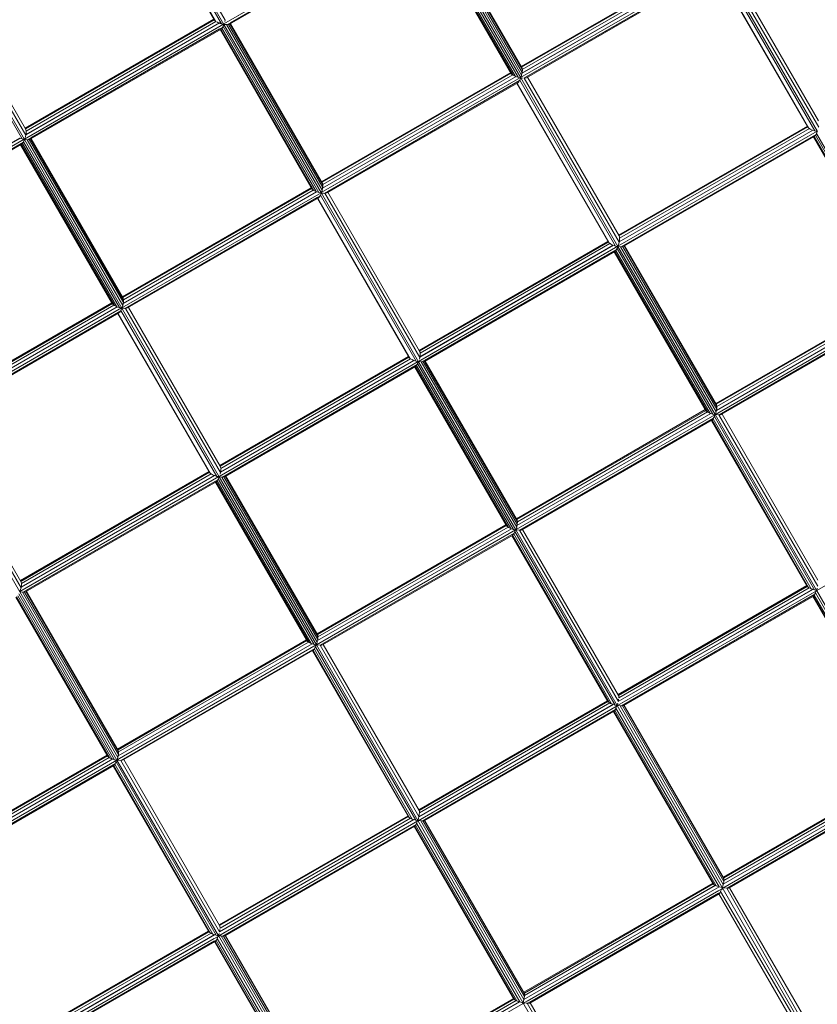
# Model space of a CAD drawing. Units: millimetres. Extents: x -25931 to -3620, y -5352 to 27181.
# Drawn here: x -8779 to -7700, y 4995 to 6327 of the extents above; entities that cross this region are included whole.
import ezdxf

# ---------------------------------------------------------------- set-up
doc = ezdxf.new("R2010")
doc.units = ezdxf.units.MM
doc.header["$MEASUREMENT"] = 0
doc.layers.add('Чертеж и Рисунок_Ном._пера__7', color=7, linetype='Continuous', lineweight=15)

msp = doc.modelspace()

# ---------------------------------------------------------------- linework, layer by layer
at = {"layer": 'Чертеж и Рисунок_Ном._пера__7', "color": 7, "linetype": 'Continuous', "lineweight": 15}
for points in [[(-8506.2, 6321.6), (-8643.3, 6559.1)], [(-8502.8, 6320.9), (-8642, 6562)], [(-8501.2, 6326.7), (-8637.4, 6561.7)], [(-8515.5, 6326.4), (-8647.4, 6554.8)], [(-8514.5, 6325.4), (-8647, 6555)], [(-8503, 6321.5), (-8233.4, 6477.1)], [(-8232.9, 6476.7), (-8101.1, 6248.4)], [(-8229.4, 6476.3), (-8100, 6252.1)], [(-8226.6, 6476.5), (-8099.2, 6255.9)], [(-8224.9, 6477.2), (-8099, 6259.3)], [(-8224.1, 6477.7), (-8099.4, 6261.8)], [(-8498.7, 6320.4), (-8234.5, 6472.9)], [(-8496.6, 6325.1), (-8239.7, 6473.5)], [(-8495.2, 6321.1), (-8237, 6470.3)], [(-8494.5, 6322.9), (-8238.8, 6470.5)], [(-8114.4, 6254.9), (-8238.3, 6469.5)], [(-8113.5, 6253.4), (-8238.2, 6469.5)], [(-8111.3, 6251.9), (-8237.3, 6470.1)], [(-8108.3, 6250.4), (-8235.8, 6471.3)], [(-8104.6, 6249.2), (-8234.2, 6473.7)], [(-7844.9, 6411.4), (-8100.6, 6263.8)], [(-7844.4, 6410.5), (-8100, 6262.9)], [(-7844.4, 6410.5), (-8100, 6262.9)], [(-8776.1, 6165.8), (-8913.2, 6403.3)], [(-8772.7, 6165.1), (-8911.9, 6406.2)], [(-8771, 6170.9), (-8907.2, 6405.9)], [(-8771.4, 6179.5), (-8902.9, 6407.3)], [(-7831.8, 6404.6), (-8101.3, 6249)], [(-7837.7, 6406), (-8099.6, 6254.8)], [(-7837.8, 6406), (-8099.4, 6254.9)], [(-7842.2, 6408.2), (-8099.2, 6259.9)], [(-7842.2, 6408.2), (-8099.1, 6259.9)], [(-7832.9, 6400.5), (-8097.2, 6247.9)], [(-7838.1, 6401), (-8095, 6252.6)], [(-7835.4, 6397.7), (-8093.5, 6248.7)], [(-7837.2, 6398), (-8092.8, 6250.4)], [(-7712.3, 6181.4), (-7836.7, 6397)], [(-7711.3, 6180.3), (-7836.3, 6397.2)], [(-7703.1, 6176.6), (-7832.6, 6401.3)], [(-7699.7, 6176), (-7831.3, 6404.2)], [(-7698, 6181.7), (-7826.7, 6403.9)], [(-7698.4, 6190.3), (-7822.3, 6405.3)], [(-8772.9, 6165.7), (-8503.3, 6321.3)], [(-8772, 6180.5), (-8516.5, 6328.1)], [(-8771.5, 6179.6), (-8515.9, 6327.1)], [(-8771.5, 6179.6), (-8515.9, 6327.1)], [(-8771, 6171.5), (-8508.9, 6322.8)], [(-8770.9, 6171.6), (-8509.3, 6322.6)], [(-8770.6, 6176.5), (-8513.7, 6324.9)], [(-8770.6, 6176.5), (-8513.6, 6324.9)], [(-8768.6, 6164.6), (-8504.4, 6317.1)], [(-8766.5, 6169.3), (-8509.6, 6317.7)], [(-8514.5, 6325.4), (-8515.5, 6326.4)], [(-8514, 6325.1), (-8514.5, 6325.4)], [(-8511, 6323.3), (-8512.6, 6324.2)], [(-8510, 6323), (-8511, 6323.3)], [(-8508.9, 6322.8), (-8509.3, 6322.9)], [(-8508.9, 6322.8), (-8508, 6322.2)], [(-8506.2, 6321.6), (-8508, 6322.2)], [(-8506.2, 6321.6), (-8504.3, 6321.2)], [(-8504.9, 6316.7), (-8505.7, 6315.5)], [(-8504.9, 6316.7), (-8504.4, 6317.1)], [(-8504.1, 6317.9), (-8504.4, 6317.4)], [(-8504.4, 6317.4), (-8504.4, 6317.1)], [(-8503.3, 6321.3), (-8504.3, 6321.2)], [(-8504.1, 6317.9), (-8502.8, 6320.9)], [(-8374.5, 6093.4), (-8504.1, 6317.9)], [(-8503.3, 6321.3), (-8503.4, 6321)], [(-8503.4, 6321), (-8502.8, 6320.9)], [(-8502.7, 6321.3), (-8503, 6321.5)], [(-8502.7, 6321.3), (-8502.8, 6320.9)], [(-8502.8, 6320.9), (-8371, 6092.6)], [(-8502.8, 6320.9), (-8499.3, 6320.5)], [(-8501.2, 6326.7), (-8501.8, 6324.6)], [(-8501.1, 6327.2), (-8501.2, 6326.7)], [(-8499.3, 6320.5), (-8498.9, 6320.6)], [(-8499.3, 6320.5), (-8369.8, 6096.3)], [(-8498.1, 6320.6), (-8496.5, 6320.7)], [(-8496.5, 6320.7), (-8495.6, 6321.1)], [(-8496.5, 6320.7), (-8369.1, 6100.1)], [(-8494.7, 6321.4), (-8368.9, 6103.5)], [(-8493.9, 6321.9), (-8369.3, 6106)], [(-8765.1, 6165.3), (-8506.8, 6314.5)], [(-8764.3, 6167.1), (-8508.7, 6314.7)], [(-8383.3, 6097.6), (-8508.1, 6313.7)], [(-8384.2, 6099.1), (-8508.1, 6313.7)], [(-8381.2, 6096.1), (-8507.2, 6314.2)], [(-8506.6, 6314.7), (-8506.8, 6314.5)], [(-8505.7, 6315.5), (-8506.6, 6314.7)], [(-8378.1, 6094.6), (-8505.7, 6315.5)], [(-8114.8, 6255.6), (-8370.4, 6108)], [(-8114.2, 6254.7), (-8369.9, 6107.1)], [(-8114.2, 6254.7), (-8369.9, 6107.1)], [(-8107.5, 6250.2), (-8369.4, 6099)], [(-8107.6, 6250.2), (-8369.3, 6099.1)], [(-8112.1, 6252.4), (-8369, 6104.1)], [(-8112, 6252.4), (-8369, 6104)], [(-8114, 6254.3), (-8113.5, 6253.4)], [(-8113.5, 6253.4), (-8112.4, 6252.7)], [(-8111.8, 6252.2), (-8111.3, 6251.9)], [(-8111.3, 6251.9), (-8108.3, 6250.4)], [(-8108.3, 6250.4), (-8107.9, 6250.2)], [(-8107, 6250), (-8104.6, 6249.2)], [(-8101.3, 6249), (-8100.6, 6250)], [(-8100.6, 6250), (-8100, 6252.1)], [(-8100, 6252.1), (-8099.6, 6254.2)], [(-8099.4, 6255.3), (-8099.6, 6254.8)], [(-8099.6, 6254.2), (-8099.6, 6254.8)], [(-8099.2, 6260.3), (-8099.4, 6261.8)], [(-8099.4, 6255.3), (-8099.2, 6255.9)], [(-8099.2, 6255.9), (-8099, 6259.3)], [(-8099, 6259.3), (-8099.1, 6259.6)], [(-7968.2, 6034.5), (-8092.2, 6249.5)], [(-8101.6, 6248.8), (-8371.2, 6093.2)], [(-8102.8, 6244.7), (-8367, 6092.1)], [(-8107.9, 6245.2), (-8364.9, 6096.8)], [(-8105.3, 6241.9), (-8363.3, 6092.9)], [(-8107.1, 6242.2), (-8362.7, 6094.6)], [(-7982.2, 6025.6), (-8106.6, 6241.2)], [(-7981.2, 6024.5), (-8106.2, 6241.4)], [(-8103.9, 6243.2), (-8105.3, 6241.9)], [(-8104.6, 6249.2), (-8102.7, 6248.7)], [(-8103.2, 6244.3), (-8103.9, 6243.2)], [(-8103.2, 6244.3), (-8103, 6244.5)], [(-8102.5, 6245.4), (-8102.8, 6244.9)], [(-8102.8, 6244.9), (-8102.8, 6244.7)], [(-8102.5, 6245.4), (-8101.1, 6248.4)], [(-7972.9, 6020.8), (-8102.5, 6245.4)], [(-8101.6, 6248.8), (-8101.8, 6248.5)], [(-8101.8, 6248.5), (-8101.1, 6248.4)], [(-8101.1, 6248.4), (-8101, 6249)], [(-7969.6, 6020.2), (-8101.1, 6248.4)], [(-8101.1, 6248.4), (-8098.3, 6248.2)], [(-8097.2, 6247.9), (-8096.7, 6248.1)], [(-8096.5, 6248.1), (-8093.5, 6248.7)], [(-7967.9, 6025.9), (-8096.5, 6248.1)], [(-7968.8, 6035.5), (-7713.3, 6183)], [(-8771, 6170.9), (-8771.6, 6168.8)], [(-8771.4, 6179.5), (-8770.8, 6178.2)], [(-8771, 6171.3), (-8771, 6170.9)], [(-8770.6, 6173.7), (-8770.9, 6171.9)], [(-8770.8, 6178.2), (-8770.6, 6176.7)], [(-8770.6, 6176.2), (-8770.6, 6173.7)], [(-7969.7, 6020.6), (-7700.1, 6176.3)], [(-7968.3, 6034.6), (-7712.8, 6182.1)], [(-7968.3, 6034.6), (-7712.8, 6182.1)], [(-7967.8, 6026.5), (-7705.8, 6177.8)], [(-7967.8, 6026.6), (-7706, 6177.7)], [(-7967.5, 6031.5), (-7710.4, 6179.9)], [(-7967.4, 6031.5), (-7710.5, 6179.9)], [(-7965.1, 6019.8), (-7701.5, 6172)], [(-7963.5, 6024.2), (-7706.3, 6172.7)], [(-7961.7, 6020.5), (-7703.9, 6169.3)], [(-7961.2, 6022.1), (-7705.5, 6169.7)], [(-7711.3, 6180.3), (-7712.3, 6181.4)], [(-7710.8, 6180.1), (-7711.3, 6180.3)], [(-7710.4, 6179.9), (-7709.4, 6179.2)], [(-7707.8, 6178.3), (-7709.4, 6179.2)], [(-7706.8, 6177.9), (-7707.8, 6178.3)], [(-7703.1, 6176.6), (-7704.8, 6177.2)], [(-7702.5, 6170.7), (-7703.9, 6169.3)], [(-7578.2, 5951.7), (-7703.9, 6169.3)], [(-7703.1, 6176.6), (-7701.1, 6176.2)], [(-7702, 6171.5), (-7702.5, 6170.7)], [(-7575, 5950.3), (-7702.5, 6170.7)], [(-7702, 6171.5), (-7701.5, 6172)], [(-7701, 6173.3), (-7701.5, 6172.4)], [(-7701.5, 6172.4), (-7701.5, 6172)], [(-7700.1, 6176.3), (-7701.1, 6176.2)], [(-7701, 6173.3), (-7699.9, 6176)], [(-7571.3, 5949), (-7701, 6173.3)], [(-7700.2, 6176), (-7699.9, 6175.9)], [(-9042.7, 6009.8), (-8773.1, 6165.5)], [(-9040.9, 6015.7), (-8778.8, 6167)], [(-9040.8, 6015.8), (-8779.1, 6166.8)], [(-9038.4, 6008.8), (-8774.3, 6161.3)], [(-9035, 6009.5), (-8776.7, 6158.6)], [(-9034.2, 6011.3), (-8778.5, 6158.9)], [(-8778.8, 6167), (-8777.8, 6166.4)], [(-8654.1, 5943.3), (-8778, 6157.9)], [(-8653.2, 5941.8), (-8777.9, 6157.9)], [(-8776.1, 6165.8), (-8777.8, 6166.4)], [(-8651.1, 5940.3), (-8777, 6158.4)], [(-8775.5, 6159.7), (-8776.5, 6158.9)], [(-8776.1, 6165.8), (-8774.2, 6165.4)], [(-8774.8, 6160.9), (-8775.5, 6159.7)], [(-8648, 5938.8), (-8775.5, 6159.7)], [(-8774.8, 6160.9), (-8774.3, 6161.3)], [(-8774, 6162.1), (-8774.3, 6161.6)], [(-8774.3, 6161.6), (-8774.3, 6161.3)], [(-8773.1, 6165.5), (-8774.2, 6165.4)], [(-8774, 6162.1), (-8772.7, 6165.1)], [(-8644.3, 5937.5), (-8774, 6162.1)], [(-8773.1, 6165.5), (-8773.3, 6165.2)], [(-8773.3, 6165.2), (-8772.7, 6165.1)], [(-8772.5, 6165.5), (-8772.9, 6165.7)], [(-8772.5, 6165.5), (-8772.7, 6165.1)], [(-8772.7, 6165.1), (-8640.9, 5936.8)], [(-8772.7, 6165.1), (-8769.1, 6164.7)], [(-8771.6, 6168.8), (-8772.4, 6166.8)], [(-8769.1, 6164.7), (-8639.7, 5940.5)], [(-8769.1, 6164.7), (-8768.7, 6164.7)], [(-8768.6, 6164.6), (-8768, 6164.8)], [(-8768, 6164.8), (-8766.4, 6164.9)], [(-8766.4, 6164.9), (-8765.4, 6165.3)], [(-8766.4, 6164.9), (-8639, 5944.3)], [(-8764.6, 6165.6), (-8638.8, 5947.6)], [(-8763.8, 6166.1), (-8639.1, 5950.2)], [(-7581.2, 5954.6), (-7705, 6168.7)], [(-7580.3, 5953.2), (-7704.9, 6168.7)], [(-8369, 6104.5), (-8369.3, 6106)], [(-8369.1, 6100.1), (-8368.9, 6103.5)], [(-8368.9, 6103.5), (-8369, 6103.8)], [(-8371.5, 6093), (-8641, 5937.4)], [(-8384.6, 6099.8), (-8640.3, 5952.2)], [(-8384.1, 6098.9), (-8639.7, 5951.3)], [(-8384.1, 6098.9), (-8639.7, 5951.3)], [(-8377.4, 6094.4), (-8639.3, 5943.2)], [(-8377.5, 6094.4), (-8639.2, 5943.3)], [(-8381.9, 6096.6), (-8638.9, 5948.3)], [(-8381.9, 6096.6), (-8638.9, 5948.2)], [(-8377.8, 6089.4), (-8634.7, 5941)], [(-8383.9, 6098.5), (-8383.3, 6097.6)], [(-8383.3, 6097.6), (-8382.3, 6096.9)], [(-8381.9, 6096.6), (-8382.3, 6096.9)], [(-8381.6, 6096.4), (-8381.2, 6096.1)], [(-8381.2, 6096.1), (-8378.1, 6094.6)], [(-8378.1, 6094.6), (-8377.7, 6094.4)], [(-8376.9, 6094.2), (-8374.5, 6093.4)], [(-8374.5, 6093.4), (-8372.5, 6092.9)], [(-8372.3, 6089.6), (-8372.7, 6089.1)], [(-8372.3, 6089.6), (-8371, 6092.6)], [(-8242.8, 5865), (-8372.3, 6089.6)], [(-8371.6, 6092.7), (-8371, 6092.6)], [(-8371.2, 6093.2), (-8370.8, 6093.2)], [(-8371, 6092.6), (-8370.8, 6093.2)], [(-8239.4, 5864.4), (-8371, 6092.6)], [(-8371, 6092.6), (-8368.2, 6092.4)], [(-8370.5, 6094.2), (-8369.8, 6096.3)], [(-8369.8, 6096.3), (-8369.4, 6098.4)], [(-8369.2, 6099.5), (-8369.4, 6099)], [(-8369.4, 6098.4), (-8369.4, 6099)], [(-8369.2, 6099.4), (-8369.1, 6100.1)], [(-8367, 6092.1), (-8368.2, 6092.4)], [(-8367, 6092.1), (-8368.2, 6092.4)], [(-8366.4, 6092.3), (-8363.3, 6092.9)], [(-8237.7, 5870.1), (-8366.4, 6092.3)], [(-8238.1, 5878.7), (-8362.1, 6093.7)], [(-8372.6, 6088.8), (-8636.9, 5936.3)], [(-8375.1, 6086.1), (-8633.2, 5937.1)], [(-8376.9, 6086.4), (-8632.5, 5938.8)], [(-8252.1, 5869.8), (-8376.4, 6085.4)], [(-8251, 5868.7), (-8376, 6085.6)], [(-8373.7, 6087.4), (-8375.1, 6086.1)], [(-8373.1, 6088.5), (-8373.7, 6087.4)], [(-8373.1, 6088.5), (-8372.6, 6088.8)], [(-8373.1, 6088.5), (-8372.6, 6088.8)], [(-8372.7, 6089.1), (-8372.6, 6088.8)], [(-8372.7, 6089.1), (-8372.6, 6088.8)], [(-8238.7, 5879.7), (-7983.2, 6027.2)], [(-8238.1, 5878.8), (-7982.6, 6026.3)], [(-8238.1, 5878.8), (-7982.6, 6026.3)], [(-8237.3, 5875.7), (-7980.4, 6024.1)], [(-8237.3, 5875.7), (-7980.3, 6024.1)], [(-7981.2, 6024.5), (-7982.2, 6025.6)], [(-7980.7, 6024.3), (-7981.2, 6024.5)], [(-7980.3, 6024.1), (-7979.3, 6023.4)], [(-7977.7, 6022.5), (-7979.3, 6023.4)], [(-7968.4, 6023.8), (-7969.7, 6020.6)], [(-7967.9, 6025.9), (-7968.4, 6023.8)], [(-7968.2, 6034.5), (-7967.7, 6033.2)], [(-7967.8, 6026.3), (-7967.9, 6025.9)], [(-7967.7, 6026.9), (-7967.8, 6026.5)], [(-7967.7, 6033.2), (-7967.5, 6031.7)], [(-7967.5, 6028.7), (-7967.7, 6026.9)], [(-7967.4, 6031.2), (-7967.5, 6028.7)], [(-8239.5, 5864.8), (-7970, 6020.5)], [(-8237.7, 5870.7), (-7975.7, 6022)], [(-8237.6, 5870.8), (-7975.9, 6021.9)], [(-8235, 5864), (-7971.4, 6016.2)], [(-8233.3, 5868.4), (-7976.1, 6016.9)], [(-8231.6, 5864.6), (-7973.8, 6013.5)], [(-8231, 5866.2), (-7975.3, 6013.9)], [(-7976.7, 6022.1), (-7977.7, 6022.5)], [(-7850.2, 5797.4), (-7974.8, 6012.9)], [(-7851.1, 5798.8), (-7974.8, 6012.9)], [(-7972.9, 6020.8), (-7974.6, 6021.4)], [(-7972.3, 6014.9), (-7973.8, 6013.5)], [(-7848, 5795.9), (-7973.8, 6013.5)], [(-7972.9, 6020.8), (-7971, 6020.4)], [(-7971.9, 6015.7), (-7972.3, 6014.9)], [(-7844.9, 5794.4), (-7972.3, 6014.9)], [(-7971.9, 6015.7), (-7971.4, 6016.2)], [(-7970.8, 6017.5), (-7971.4, 6016.6)], [(-7970, 6020.5), (-7971, 6020.4)], [(-7970.8, 6017.5), (-7969.7, 6020.2)], [(-7841.2, 5793.2), (-7970.8, 6017.5)], [(-7970, 6020.5), (-7970.1, 6020.2)], [(-7970.1, 6020.2), (-7969.7, 6020.1)], [(-7969.6, 6020.3), (-7966.1, 6019.9)], [(-7969.6, 6020.2), (-7838, 5792.7)], [(-7966.1, 6019.9), (-7836.8, 5796.3)], [(-7966.1, 6019.9), (-7965.4, 6019.9)], [(-7965.1, 6019.8), (-7965.4, 6019.9)], [(-7964.5, 6020), (-7963.2, 6020)], [(-7963.2, 6020), (-7962, 6020.4)], [(-7963.2, 6020), (-7836, 5800.1)], [(-7961.4, 6020.6), (-7835.8, 5803.4)], [(-7960.6, 6021.1), (-7836.2, 5805.9)], [(-8654.5, 5944), (-8910.2, 5796.4)], [(-8653.9, 5943.1), (-8909.6, 5795.5)], [(-8653.9, 5943.1), (-8909.6, 5795.5)], [(-8653.9, 5943.1), (-8653.7, 5942.7)], [(-8653.7, 5942.7), (-8653.2, 5941.8)], [(-8639.1, 5943.6), (-8639.3, 5943.2)], [(-8639.3, 5942.6), (-8639.3, 5943.2)], [(-8638.9, 5948.7), (-8639.1, 5950.2)], [(-8639.1, 5943.7), (-8639, 5944.3)], [(-8639, 5944.3), (-8638.8, 5947.6)], [(-8638.8, 5947.6), (-8638.8, 5948)], [(-7568.5, 5948.4), (-7837.8, 5792.9)], [(-7581.6, 5955.3), (-7837.2, 5807.7)], [(-7581, 5954.3), (-7836.6, 5806.7)], [(-7574.1, 5950), (-7836.4, 5798.5)], [(-7578.7, 5952.1), (-7835.9, 5803.6)], [(-7578.7, 5952.1), (-7835.9, 5803.6)], [(-7570.4, 5943.8), (-7832.8, 5792.3)], [(-8641.3, 5937.2), (-8910.9, 5781.6)], [(-8647.2, 5938.6), (-8909.1, 5787.4)], [(-8647.4, 5938.5), (-8909, 5787.5)], [(-8651.8, 5940.8), (-8908.7, 5792.5)], [(-8651.7, 5940.8), (-8908.7, 5792.4)], [(-8642.5, 5933), (-8906.8, 5780.5)], [(-8647.7, 5933.6), (-8904.6, 5785.2)], [(-8645, 5930.3), (-8903.1, 5781.3)], [(-8646.8, 5930.6), (-8902.4, 5783)], [(-8653.2, 5941.8), (-8652.1, 5941.1)], [(-8651.5, 5940.6), (-8651.1, 5940.3)], [(-8651.1, 5940.3), (-8648, 5938.8)], [(-8648, 5938.8), (-8647.6, 5938.6)], [(-8647.2, 5938.6), (-8646.7, 5938.4)], [(-8646.7, 5938.3), (-8644.3, 5937.5)], [(-8521.9, 5713.9), (-8646.3, 5929.6)], [(-8520.9, 5712.9), (-8645.9, 5929.8)], [(-8643.6, 5931.6), (-8645, 5930.3)], [(-8644.3, 5937.5), (-8642.4, 5937.1)], [(-8642.9, 5932.7), (-8643.6, 5931.6)], [(-8642.9, 5932.7), (-8642.5, 5933)], [(-8642.2, 5933.8), (-8642.5, 5933.3)], [(-8642.5, 5933.3), (-8642.5, 5933)], [(-8642.2, 5933.8), (-8640.9, 5936.8)], [(-8512.7, 5709.2), (-8642.2, 5933.8)], [(-8641.3, 5937.2), (-8641.5, 5936.9)], [(-8641.5, 5936.9), (-8640.9, 5936.8)], [(-8641, 5937.4), (-8640.5, 5938.2)], [(-8641, 5937.4), (-8640.7, 5937.4)], [(-8640.9, 5936.8), (-8640.7, 5937.4)], [(-8509.3, 5708.6), (-8640.9, 5936.8)], [(-8640.9, 5936.8), (-8638.1, 5936.6)], [(-8640.3, 5938.4), (-8639.7, 5940.5)], [(-8639.7, 5940.5), (-8639.3, 5942.6)], [(-8636.9, 5936.3), (-8638.1, 5936.6)], [(-8636.2, 5936.5), (-8633.2, 5937.1)], [(-8507.6, 5714.3), (-8636.2, 5936.5)], [(-8508, 5722.9), (-8631.9, 5937.9)], [(-7572.4, 5941.4), (-7829.8, 5792.8)], [(-8238.1, 5878.7), (-8237.5, 5877.4)], [(-8237.5, 5877.4), (-8237.3, 5875.9)], [(-8509.4, 5709), (-8239.8, 5864.7)], [(-8508.6, 5723.9), (-8253, 5871.4)], [(-8508, 5723), (-8252.5, 5870.5)], [(-8508, 5723), (-8252.5, 5870.5)], [(-8507.5, 5714.9), (-8245.5, 5866.2)], [(-8507.5, 5714.9), (-8245.8, 5866.1)], [(-8507.2, 5719.9), (-8250.2, 5868.3)], [(-8507.2, 5719.9), (-8250.2, 5868.3)], [(-8251, 5868.7), (-8252.1, 5869.8)], [(-8250.6, 5868.4), (-8251, 5868.7)], [(-8247.5, 5866.7), (-8249.1, 5867.6)], [(-8246.5, 5866.3), (-8247.5, 5866.7)], [(-8245.5, 5866.2), (-8246.5, 5866.3)], [(-8245.5, 5866.2), (-8246.5, 5866.3)], [(-8245.5, 5866.2), (-8244.5, 5865.6)], [(-8245.5, 5866.2), (-8244.5, 5865.6)], [(-8242.8, 5865), (-8244.5, 5865.6)], [(-8242.8, 5865), (-8240.9, 5864.6)], [(-8239.8, 5864.7), (-8240.9, 5864.6)], [(-8239.8, 5864.7), (-8240.9, 5864.6)], [(-8240.7, 5861.7), (-8239.6, 5864.3)], [(-8239.8, 5864.7), (-8240, 5864.4)], [(-8239.8, 5864.7), (-8240, 5864.4)], [(-8240, 5864.4), (-8239.6, 5864.3)], [(-8239.3, 5864.8), (-8239.5, 5864.8)], [(-8239.3, 5864.8), (-8239.5, 5864.8)], [(-8239.4, 5864.5), (-8235.9, 5864.1)], [(-8239.4, 5864.4), (-8107.9, 5636.9)], [(-8237.7, 5870.1), (-8238.3, 5868)], [(-8237.6, 5870.5), (-8237.7, 5870.1)], [(-8237.3, 5872.9), (-8237.6, 5871.1)], [(-8237.6, 5871.1), (-8237.6, 5870.9)], [(-8237.6, 5871.1), (-8237.6, 5870.9)], [(-8237.3, 5875.4), (-8237.3, 5872.9)], [(-8235.9, 5864.1), (-8106.6, 5640.5)], [(-8235.9, 5864.1), (-8235.3, 5864.1)], [(-8235, 5864), (-8235.3, 5864.1)], [(-8234.3, 5864.2), (-8233.1, 5864.2)], [(-8233.1, 5864.2), (-8231.9, 5864.6)], [(-8233.1, 5864.2), (-8105.9, 5644.3)], [(-8231.3, 5864.8), (-8105.7, 5647.6)], [(-8230.5, 5865.3), (-8106, 5650.1)], [(-8504.9, 5708.2), (-8241.2, 5860.4)], [(-8503.2, 5712.6), (-8246, 5861.1)], [(-8501.4, 5708.8), (-8243.6, 5857.7)], [(-8500.9, 5710.4), (-8245.2, 5858.1)], [(-8120.9, 5643), (-8244.7, 5857.1)], [(-8120, 5641.6), (-8244.6, 5857.1)], [(-8117.9, 5640.1), (-8243.7, 5857.7)], [(-8242.2, 5859.1), (-8243.6, 5857.7)], [(-8241.7, 5859.9), (-8242.2, 5859.1)], [(-8114.8, 5638.6), (-8242.2, 5859.1)], [(-8240.7, 5861.7), (-8241.2, 5860.8)], [(-8111, 5637.4), (-8240.7, 5861.7)], [(-7851.4, 5799.5), (-8107.1, 5651.9)], [(-7850.9, 5798.5), (-8106.5, 5650.9)], [(-7848.6, 5796.3), (-8105.7, 5647.8)], [(-7848.6, 5796.3), (-8105.7, 5647.8)], [(-7851.1, 5798.8), (-7850.9, 5798.6)], [(-7850.6, 5798.2), (-7850.2, 5797.4)], [(-7850.2, 5797.4), (-7848.8, 5796.5)], [(-7848.4, 5796.2), (-7848, 5795.9)], [(-7837.9, 5792.7), (-7836.8, 5796.3)], [(-7836.8, 5796.3), (-7836.4, 5798.3)], [(-7836.3, 5798.8), (-7836.4, 5798.5)], [(-7836.3, 5798.8), (-7836, 5800.1)], [(-7835.9, 5803.7), (-7836.2, 5805.9)], [(-7836, 5800.1), (-7835.8, 5803.4)], [(-7838.4, 5792.6), (-8107.6, 5637.1)], [(-7844, 5794.2), (-8106.3, 5642.7)], [(-7840.2, 5788), (-8102.6, 5636.5)], [(-7842.2, 5785.6), (-8099.6, 5637)], [(-7848, 5795.9), (-7844.9, 5794.4)], [(-7844.9, 5794.4), (-7844.1, 5794.2)], [(-7843.8, 5794.1), (-7841.2, 5793.2)], [(-7713.6, 5560.5), (-7843.2, 5785)], [(-7840.8, 5787.1), (-7842.3, 5785.5)], [(-7711.9, 5558.9), (-7842.3, 5785.5)], [(-7841.2, 5793.2), (-7838.3, 5792.6)], [(-7840.5, 5787.8), (-7840.8, 5787.1)], [(-7708.3, 5557.1), (-7840.8, 5787.1)], [(-7839.2, 5790.3), (-7840.2, 5788.3)], [(-7840.2, 5788.3), (-7840.2, 5788)], [(-7839.2, 5790.3), (-7838.3, 5792.7)], [(-7703.6, 5555.5), (-7839.2, 5790.3)], [(-7838.3, 5792.6), (-7838, 5792.7)], [(-7700.8, 5555.1), (-7838, 5792.7)], [(-7837.8, 5792.9), (-7832.9, 5792.3)], [(-7832.9, 5792.3), (-7830.9, 5792.4)], [(-7699.2, 5560.4), (-7832.9, 5792.3)], [(-7830.9, 5792.4), (-7829.6, 5792.8)], [(-7699.1, 5568.6), (-7828.8, 5793.3)], [(-8779.1, 5552.8), (-8910.7, 5781)], [(-8777.4, 5558.4), (-8906.1, 5780.6)], [(-8777.8, 5567.1), (-8901.8, 5782.1)], [(-8508, 5722.9), (-8507.4, 5721.6)], [(-8507.4, 5721.6), (-8507.2, 5720.1)], [(-8507.2, 5717.1), (-8507.4, 5715.3)], [(-8507.1, 5719.6), (-8507.2, 5717.1)], [(-8779.3, 5553.2), (-8509.7, 5708.9)], [(-8778.4, 5568.1), (-8522.9, 5715.6)], [(-8777.9, 5567.1), (-8522.4, 5714.7)], [(-8777.9, 5567.1), (-8522.4, 5714.7)], [(-8777.4, 5559.1), (-8515.4, 5710.4)], [(-8777.3, 5559.1), (-8515.6, 5710.2)], [(-8777, 5564.1), (-8520.1, 5712.5)], [(-8777, 5564.1), (-8520, 5712.5)], [(-8774.7, 5552.3), (-8511.1, 5704.6)], [(-8773, 5556.8), (-8515.9, 5705.3)], [(-8520.9, 5712.9), (-8521.9, 5713.9)], [(-8520.4, 5712.6), (-8520.9, 5712.9)], [(-8520, 5712.5), (-8520.4, 5712.6)], [(-8520, 5712.5), (-8519, 5711.8)], [(-8517.4, 5710.9), (-8519, 5711.8)], [(-8516.4, 5710.5), (-8517.4, 5710.9)], [(-8515.4, 5710.4), (-8516.4, 5710.5)], [(-8515.4, 5710.4), (-8514.4, 5709.8)], [(-8512.7, 5709.2), (-8514.4, 5709.8)], [(-8512.1, 5703.3), (-8513.5, 5701.9)], [(-8512.7, 5709.2), (-8510.7, 5708.8)], [(-8511.6, 5704.1), (-8512.1, 5703.3)], [(-8384.6, 5482.8), (-8512.1, 5703.3)], [(-8510.6, 5705.9), (-8511.1, 5705)], [(-8511.1, 5705), (-8511.1, 5704.6)], [(-8509.7, 5708.9), (-8510.7, 5708.8)], [(-8510.6, 5705.9), (-8509.4, 5708.5)], [(-8380.9, 5481.6), (-8510.6, 5705.9)], [(-8509.7, 5708.9), (-8509.8, 5708.6)], [(-8509.8, 5708.6), (-8509.5, 5708.5)], [(-8509.3, 5708.7), (-8505.8, 5708.3)], [(-8509.3, 5708.6), (-8377.8, 5481.1)], [(-8507.6, 5714.3), (-8508.2, 5712.2)], [(-8507.5, 5714.7), (-8507.6, 5714.3)], [(-8507.4, 5715.3), (-8507.5, 5714.9)], [(-8505.8, 5708.3), (-8376.5, 5484.7)], [(-8505.8, 5708.3), (-8505.1, 5708.3)], [(-8504.9, 5708.1), (-8504.2, 5708.4)], [(-8504.2, 5708.4), (-8502.9, 5708.4)], [(-8502.9, 5708.4), (-8501.7, 5708.8)], [(-8502.9, 5708.4), (-8375.8, 5488.5)], [(-8501.1, 5709), (-8375.6, 5491.8)], [(-8500.3, 5709.5), (-8375.9, 5494.3)], [(-7700.4, 5554.7), (-7430.9, 5710.3)], [(-8771.3, 5553), (-8513.5, 5701.9)], [(-8770.8, 5554.6), (-8515.1, 5702.3)], [(-8389.9, 5485.8), (-8514.5, 5701.3)], [(-8390.8, 5487.2), (-8514.5, 5701.3)], [(-8387.7, 5484.3), (-8513.5, 5701.9)], [(-8105.7, 5647.9), (-8106, 5650.1)], [(-8108.2, 5636.8), (-8377.6, 5481.3)], [(-8121.3, 5643.6), (-8376.9, 5496)], [(-8120.7, 5642.7), (-8376.4, 5495.1)], [(-8113.8, 5638.4), (-8376.2, 5486.9)], [(-8118.4, 5640.5), (-8375.6, 5492)], [(-8118.4, 5640.5), (-8375.6, 5492)], [(-8120.9, 5643), (-8120.8, 5642.8)], [(-8120.7, 5642.7), (-8120.5, 5642.4)], [(-8120.5, 5642.4), (-8120, 5641.6)], [(-8120, 5641.6), (-8118.7, 5640.7)], [(-8118.3, 5640.4), (-8117.9, 5640.1)], [(-8117.9, 5640.1), (-8114.8, 5638.6)], [(-8114.8, 5638.6), (-8114, 5638.4)], [(-8113.8, 5638.4), (-8113.5, 5638.2)], [(-8113.5, 5638.2), (-8111, 5637.4)], [(-8111, 5637.4), (-8108.2, 5636.8)], [(-8109, 5634.5), (-8108.2, 5636.8)], [(-8108.2, 5636.8), (-8107.9, 5636.9)], [(-7970.7, 5399.3), (-8107.9, 5636.9)], [(-8107.7, 5636.9), (-8106.6, 5640.5)], [(-8107.2, 5637), (-8102.7, 5636.5)], [(-8106.6, 5640.5), (-8106.3, 5642.4)], [(-8106.1, 5643.1), (-8106.3, 5642.7)], [(-8106.3, 5642.4), (-8106.3, 5642.7)], [(-8106.1, 5643.1), (-8105.9, 5644.3)], [(-8105.9, 5644.3), (-8105.7, 5647.6)], [(-8102.7, 5636.5), (-8100.8, 5636.6)], [(-7969.1, 5404.6), (-8102.7, 5636.5)], [(-8100.8, 5636.6), (-8099.5, 5637)], [(-7968.9, 5412.8), (-8098.7, 5637.5)], [(-8110.1, 5632.2), (-8372.5, 5480.7)], [(-8112.1, 5629.7), (-8369.4, 5481.2)], [(-7983.5, 5404.7), (-8113.1, 5629.2)], [(-8110.7, 5631.3), (-8112.2, 5629.7)], [(-7981.7, 5403.1), (-8112.2, 5629.7)], [(-8110.3, 5632), (-8110.7, 5631.3)], [(-7978.2, 5401.3), (-8110.7, 5631.3)], [(-8110, 5632.6), (-8110.1, 5632.2)], [(-8109, 5634.5), (-8110, 5632.6)], [(-7973.5, 5399.7), (-8109, 5634.5)], [(-8778, 5556.3), (-8779.3, 5553.2)], [(-8777.4, 5558.4), (-8778, 5556.3)], [(-8777.8, 5567.1), (-8777.2, 5565.8)], [(-8777.3, 5559.5), (-8777.4, 5559.1)], [(-8777.4, 5558.9), (-8777.4, 5558.4)], [(-8777, 5561.3), (-8777.3, 5559.5)], [(-8777.2, 5565.8), (-8777, 5564.3)], [(-8777, 5563.8), (-8777, 5561.3)], [(-7969.5, 5413.8), (-7714, 5561.3)], [(-7969.3, 5404.3), (-7705.7, 5556.5)], [(-7968.9, 5412.8), (-7713.4, 5560.3)], [(-7968.9, 5412.8), (-7713.4, 5560.3)], [(-7968.5, 5409.5), (-7710.6, 5558.4)], [(-7968.5, 5409.5), (-7710.8, 5558.3)], [(-7713.4, 5560.3), (-7713.6, 5560.5)], [(-7713, 5559.8), (-7713.3, 5560.2)], [(-7711.9, 5558.9), (-7713, 5559.8)], [(-7711.2, 5558.5), (-7711.9, 5558.9)], [(-7708.3, 5557.1), (-7709.7, 5557.8)], [(-7706.9, 5556.6), (-7708.3, 5557.1)], [(-7705.7, 5556.5), (-7706.9, 5556.6)], [(-7705.7, 5556.5), (-7705, 5556)], [(-7699.9, 5557.9), (-7700.6, 5555.3)], [(-8660.6, 5331.4), (-8784.4, 5545.5)], [(-8659.8, 5330), (-8784.3, 5545.5)], [(-8657.6, 5328.5), (-8783.4, 5546.1)], [(-8654.5, 5327), (-8781.9, 5547.5)], [(-8650.8, 5325.8), (-8780.4, 5550.1)], [(-8779.2, 5552.9), (-8775.6, 5552.5)], [(-8779.1, 5552.8), (-8647.6, 5325.3)], [(-8775.6, 5552.5), (-8646.4, 5328.9)], [(-8775.6, 5552.5), (-8775, 5552.5)], [(-8774.1, 5552.5), (-8772.8, 5552.6)], [(-8772.8, 5552.6), (-8771.6, 5553)], [(-8772.8, 5552.6), (-8645.6, 5332.7)], [(-8771, 5553.2), (-8645.4, 5336)], [(-8770.2, 5553.7), (-8645.8, 5338.5)], [(-7970.2, 5398.9), (-7700.8, 5554.5)], [(-7969.2, 5404.3), (-7706, 5556.3)], [(-7964.9, 5398.5), (-7703.1, 5549.7)], [(-7964.7, 5402.1), (-7706.3, 5551.3)], [(-7961.8, 5400.3), (-7706.2, 5547.9)], [(-7961.8, 5399), (-7705.1, 5547.2)], [(-7705.7, 5546.9), (-7571.1, 5313.7)], [(-7705.2, 5547.2), (-7569.6, 5312.4)], [(-7703.6, 5555.5), (-7705, 5556)], [(-7703.9, 5548.6), (-7704.9, 5547.4)], [(-7703.5, 5549.3), (-7703.9, 5548.6)], [(-7703.9, 5548.6), (-7566.7, 5310.9)], [(-7703.6, 5555.5), (-7700.9, 5554.9)], [(-7703, 5550.3), (-7703.1, 5549.7)], [(-7702.4, 5551.4), (-7703, 5550.3)], [(-7701.7, 5553.4), (-7702.4, 5551.4)], [(-7702.4, 5551.4), (-7562.7, 5309.5)], [(-7701.1, 5554.9), (-7701.2, 5554.7)], [(-7700.8, 5555.3), (-7700.3, 5555.2)], [(-7700.8, 5555.1), (-7558.6, 5308.6)], [(-8375.6, 5492.1), (-8375.9, 5494.3)], [(-8375.8, 5488.5), (-8375.6, 5491.8)], [(-8378.1, 5481), (-8647.5, 5325.4)], [(-8391.1, 5487.8), (-8646.8, 5340.2)], [(-8390.6, 5486.9), (-8646.2, 5339.3)], [(-8383.6, 5482.6), (-8646.1, 5331)], [(-8388.3, 5484.7), (-8645.5, 5336.2)], [(-8388.3, 5484.7), (-8645.4, 5336.2)], [(-8379.9, 5476.4), (-8642.3, 5324.9)], [(-8390.8, 5487.2), (-8390.6, 5486.9)], [(-8390.6, 5486.9), (-8390.4, 5486.5)], [(-8390.4, 5486.5), (-8389.9, 5485.8)], [(-8389.9, 5485.8), (-8388.6, 5484.9)], [(-8388.3, 5484.7), (-8388.6, 5484.9)], [(-8388.1, 5484.6), (-8387.7, 5484.3)], [(-8387.7, 5484.3), (-8384.6, 5482.8)], [(-8384.6, 5482.8), (-8383.9, 5482.6)], [(-8383.6, 5482.6), (-8383.2, 5482.4)], [(-8383.2, 5482.4), (-8380.9, 5481.6)], [(-8380.9, 5481.6), (-8378.1, 5481)], [(-8380.2, 5476.1), (-8379.9, 5476.4)], [(-8380.2, 5476.1), (-8379.9, 5476.4)], [(-8378.9, 5478.7), (-8379.8, 5477)], [(-8378.9, 5478.7), (-8378, 5481)], [(-8243.3, 5243.9), (-8378.9, 5478.7)], [(-8240.6, 5243.5), (-8377.8, 5481.1)], [(-8377.5, 5481.4), (-8376.5, 5484.7)], [(-8377.5, 5481.2), (-8376.1, 5481.1)], [(-8377.5, 5481.2), (-8376.1, 5481.1)], [(-8376.5, 5484.7), (-8376.2, 5486.4)], [(-8376.1, 5481.1), (-8372.6, 5480.7)], [(-8376, 5487.3), (-8375.8, 5488.5)], [(-8372.6, 5480.7), (-8370.6, 5480.8)], [(-8238.9, 5248.8), (-8372.6, 5480.7)], [(-8370.6, 5480.8), (-8369.4, 5481.2)], [(-8238.8, 5257), (-8368.5, 5481.7)], [(-8382, 5473.9), (-8639.3, 5325.4)], [(-8253.3, 5248.9), (-8382.9, 5473.4)], [(-8380.5, 5475.5), (-8382.1, 5473.9)], [(-8251.6, 5247.3), (-8382.1, 5473.9)], [(-8380.2, 5476.1), (-8380.5, 5475.5)], [(-8248, 5245.5), (-8380.5, 5475.5)], [(-7968.9, 5412.7), (-7968.6, 5411.6)], [(-7968.6, 5411.6), (-7968.5, 5409.7)], [(-8240.1, 5243.1), (-7970.7, 5398.7)], [(-8239.3, 5258), (-7983.9, 5405.5)], [(-8239.2, 5248.5), (-7975.5, 5400.7)], [(-8239, 5248.5), (-7975.8, 5400.5)], [(-8238.8, 5257), (-7983.3, 5404.5)], [(-8238.8, 5257), (-7983.3, 5404.5)], [(-8238.4, 5253.7), (-7980.5, 5402.6)], [(-8238.4, 5253.7), (-7980.6, 5402.5)], [(-7983.3, 5404.5), (-7983.5, 5404.7)], [(-7982.8, 5404), (-7983.2, 5404.4)], [(-7981.7, 5403.1), (-7982.8, 5404)], [(-7981, 5402.7), (-7981.7, 5403.1)], [(-7980.5, 5402.6), (-7979.6, 5402)], [(-7978.2, 5401.3), (-7979.6, 5402)], [(-7976.8, 5400.8), (-7978.2, 5401.3)], [(-7975.5, 5400.7), (-7976.8, 5400.8)], [(-7973.5, 5399.7), (-7974.8, 5400.2)], [(-7973.5, 5399.7), (-7970.8, 5399.1)], [(-7971.6, 5397.6), (-7972.3, 5395.6)], [(-7971, 5399.1), (-7971.1, 5398.9)], [(-7971.1, 5398.9), (-7970.7, 5398.7)], [(-7970.7, 5399.3), (-7828.4, 5152.8)], [(-7970.6, 5399.5), (-7970.2, 5399.4)], [(-7969.7, 5402.1), (-7970.5, 5399.4)], [(-7968.8, 5399.2), (-7970.2, 5398.9)], [(-7968.7, 5407.6), (-7969.1, 5404.6)], [(-7968.8, 5399.2), (-7966.8, 5398.8)], [(-7827.1, 5156.9), (-7966.8, 5398.8)], [(-7965.5, 5398.7), (-7966.8, 5398.8)], [(-7963.6, 5398.6), (-7964.3, 5398.7)], [(-7962, 5399), (-7963.6, 5398.6)], [(-7826.4, 5161), (-7963.6, 5398.6)], [(-7826.2, 5164.3), (-7961.7, 5399.1)], [(-7826.6, 5166.2), (-7961.2, 5399.4)], [(-8234.8, 5242.7), (-7972.9, 5393.9)], [(-8234.6, 5246.3), (-7976.2, 5395.5)], [(-8231.7, 5244.5), (-7976, 5392.1)], [(-8231.7, 5243.2), (-7974.9, 5391.4)], [(-7975.6, 5391.1), (-7840.9, 5157.9)], [(-7975, 5391.4), (-7839.5, 5156.6)], [(-7973.7, 5392.8), (-7974.8, 5391.6)], [(-7973.4, 5393.4), (-7973.7, 5392.8)], [(-7973.7, 5392.8), (-7836.5, 5155.1)], [(-7972.3, 5395.6), (-7972.9, 5394.5)], [(-7972.9, 5394.5), (-7972.9, 5393.9)], [(-7972.3, 5395.6), (-7832.6, 5153.7)], [(-8661, 5332), (-8916.6, 5184.4)], [(-8660.4, 5331.1), (-8916.1, 5183.5)], [(-8660.6, 5331.4), (-8660.5, 5331.1)], [(-8660.2, 5330.7), (-8659.8, 5330)], [(-8659.8, 5330), (-8658.5, 5329.1)], [(-8646.4, 5328.9), (-8646, 5330.5)], [(-8646, 5330.5), (-8646.1, 5331)], [(-8645.5, 5336.4), (-8645.8, 5338.5)], [(-8645.8, 5331.6), (-8645.6, 5332.7)], [(-8645.6, 5332.7), (-8645.4, 5336)], [(-8647.8, 5325.2), (-8917.5, 5169.5)], [(-8653.4, 5326.8), (-8916, 5175.2)], [(-8658.1, 5328.9), (-8915.3, 5180.4)], [(-8658.1, 5328.9), (-8915.3, 5180.4)], [(-8649.7, 5320.6), (-8912.2, 5169.1)], [(-8651.9, 5318.1), (-8909.1, 5169.6)], [(-8658.1, 5328.9), (-8658.5, 5329.1)], [(-8657.9, 5328.7), (-8657.6, 5328.5)], [(-8657.6, 5328.5), (-8654.5, 5327)], [(-8654.5, 5327), (-8653.8, 5326.8)], [(-8653, 5326.5), (-8650.8, 5325.8)], [(-8523.2, 5093.1), (-8652.8, 5317.6)], [(-8650.4, 5319.7), (-8651.9, 5318.1)], [(-8521.4, 5091.5), (-8651.9, 5318.1)], [(-8650.8, 5325.8), (-8648.1, 5325.2)], [(-8650.1, 5320.3), (-8650.4, 5319.7)], [(-8517.9, 5089.7), (-8650.4, 5319.7)], [(-8650.1, 5320.3), (-8649.7, 5320.6)], [(-8648.8, 5322.9), (-8649.6, 5321.3)], [(-8648.8, 5322.9), (-8647.9, 5325.1)], [(-8513.2, 5088.1), (-8648.8, 5322.9)], [(-8510.4, 5087.6), (-8647.6, 5325.3)], [(-8647.3, 5325.8), (-8647.4, 5325.6)], [(-8647.3, 5325.8), (-8646.4, 5328.9)], [(-8646.5, 5325.3), (-8645.1, 5325.2)], [(-8645.1, 5325.2), (-8642.5, 5324.9)], [(-8508.8, 5093), (-8642.5, 5324.9)], [(-8642.3, 5324.9), (-8640.5, 5325)], [(-8640.5, 5325), (-8639.2, 5325.4)], [(-8508.7, 5101.2), (-8638.4, 5325.9)], [(-7558.4, 5307.4), (-7827.5, 5152.1)], [(-7563, 5309.6), (-7827.1, 5157.1)], [(-7562.9, 5309.6), (-7827.1, 5157.1)], [(-7571.4, 5314.3), (-7826.9, 5166.8)], [(-7570.8, 5313.4), (-7826.4, 5165.8)], [(-7570.8, 5313.4), (-7826.4, 5165.8)], [(-7567.8, 5311.6), (-7826.4, 5162.3)], [(-7567.9, 5311.6), (-7826.3, 5162.4)], [(-7563.4, 5304.5), (-7822.4, 5155)], [(-7561.1, 5302.4), (-7821.8, 5151.9)], [(-7563.6, 5301), (-7819.3, 5153.3)], [(-7562.7, 5300.2), (-7819, 5152.2)], [(-8238.6, 5251.8), (-8238.9, 5248.8)], [(-8238.8, 5256.9), (-8238.4, 5255.7)], [(-8238.6, 5252.2), (-8238.4, 5253.7)], [(-8238.6, 5252.2), (-8238.4, 5253.7)], [(-8238.6, 5251.8), (-8238.6, 5252.2)], [(-8238.6, 5251.8), (-8238.6, 5252.2)], [(-8238.4, 5255.7), (-8238.3, 5253.9)], [(-8510, 5087.3), (-8240.5, 5242.9)], [(-8509.2, 5102.1), (-8253.7, 5249.6)], [(-8509, 5092.7), (-8245.4, 5244.9)], [(-8508.9, 5092.7), (-8245.7, 5244.7)], [(-8508.7, 5101.2), (-8253.1, 5248.7)], [(-8508.7, 5101.2), (-8253.1, 5248.7)], [(-8508.3, 5097.9), (-8250.4, 5246.8)], [(-8508.2, 5097.9), (-8250.5, 5246.7)], [(-8504.6, 5086.9), (-8242.8, 5238.1)], [(-8504.4, 5090.5), (-8246, 5239.7)], [(-8253.2, 5248.7), (-8253.3, 5248.9)], [(-8252.7, 5248.1), (-8253, 5248.6)], [(-8251.6, 5247.3), (-8252.7, 5248.1)], [(-8250.9, 5246.9), (-8251.6, 5247.3)], [(-8250.4, 5246.8), (-8249.5, 5246.2)], [(-8250.4, 5246.8), (-8249.5, 5246.2)], [(-8248, 5245.5), (-8249.5, 5246.2)], [(-8246.7, 5245), (-8248, 5245.5)], [(-8245.4, 5244.9), (-8244.7, 5244.4)], [(-8245.4, 5244.9), (-8244.7, 5244.4)], [(-8243.3, 5243.9), (-8244.7, 5244.4)], [(-8243.6, 5237), (-8244.7, 5235.8)], [(-8243.2, 5237.6), (-8243.6, 5237)], [(-8243.6, 5237), (-8106.4, 4999.3)], [(-8243.3, 5243.9), (-8240.6, 5243.3)], [(-8242.1, 5239.8), (-8242.7, 5238.7)], [(-8241.4, 5241.8), (-8242.1, 5239.8)], [(-8242.1, 5239.8), (-8102.5, 4997.9)], [(-8240.8, 5243.3), (-8240.9, 5243)], [(-8240.6, 5243.5), (-8098.3, 4997)], [(-8240.5, 5243.7), (-8240, 5243.6)], [(-8239.6, 5246.3), (-8240.3, 5243.6)], [(-8239.5, 5246.8), (-8239.6, 5246.3)], [(-8239.5, 5246.8), (-8239.6, 5246.3)], [(-8239.2, 5248.5), (-8239.5, 5246.8)], [(-8239.2, 5248.5), (-8239.5, 5246.8)], [(-8239.2, 5248.5), (-8239, 5248.7)], [(-8239.2, 5248.5), (-8239, 5248.7)], [(-8238.7, 5243.4), (-8236.6, 5243)], [(-8097, 5001.1), (-8236.6, 5243)], [(-8235.3, 5242.9), (-8236.6, 5243)], [(-8233.4, 5242.8), (-8234.2, 5242.9)], [(-8231.9, 5243.2), (-8233.4, 5242.8)], [(-8096.2, 5005.2), (-8233.4, 5242.8)], [(-8096, 5008.5), (-8231.6, 5243.2)], [(-8096.4, 5010.4), (-8231, 5243.6)], [(-8501.5, 5088.7), (-8245.9, 5236.3)], [(-8501.5, 5087.4), (-8244.8, 5235.6)], [(-8245.4, 5235.3), (-8110.8, 5002.1)], [(-8244.9, 5235.6), (-8109.3, 5000.8)], [(-7841.3, 5158.5), (-8096.8, 5011)], [(-7840.7, 5157.6), (-8096.3, 5010)], [(-7840.7, 5157.6), (-8096.3, 5010)], [(-7840.9, 5157.9), (-7840.7, 5157.6)], [(-7840.6, 5157.5), (-7840.4, 5157.3)], [(-7840.4, 5157.3), (-7839.5, 5156.6)], [(-7839.5, 5156.6), (-7838.3, 5156)], [(-7828.2, 5152.7), (-7827.1, 5156.9)], [(-7827, 5157.6), (-7826.4, 5161)], [(-7827, 5157.3), (-7827, 5157.6)], [(-7826.4, 5165.9), (-7826.6, 5166.2)], [(-7826.3, 5165.4), (-7826.4, 5165.7)], [(-7826.4, 5161), (-7826.3, 5161.8)], [(-7826.2, 5164.3), (-7826.3, 5165.4)], [(-7826.2, 5163), (-7826.2, 5164.3)], [(-7828.3, 5151.6), (-8097.3, 4996.3)], [(-7832.8, 5153.8), (-8097, 5001.3)], [(-7832.8, 5153.8), (-8096.9, 5001.3)], [(-7837.7, 5155.8), (-8096.2, 5006.5)], [(-7837.8, 5155.7), (-8096.1, 5006.6)], [(-7833.3, 5148.7), (-8092.3, 4999.2)], [(-7830.9, 5146.6), (-8091.6, 4996.1)], [(-7833.4, 5145.2), (-8089.1, 4997.5)], [(-7832.6, 5144.3), (-8088.9, 4996.4)], [(-7837.2, 5155.5), (-7837.7, 5155.8)], [(-7837.2, 5155.5), (-7836.5, 5155.1)], [(-7836.5, 5155.1), (-7833.3, 5154)], [(-7833.3, 5154), (-7833, 5153.9)], [(-7694.2, 4903.7), (-7833, 5144.1)], [(-7832.6, 5153.7), (-7828.4, 5152.6)], [(-7832.6, 5144.3), (-7831.7, 5145.3)], [(-7831.2, 5146.3), (-7831.7, 5145.3)], [(-7831.2, 5146.3), (-7830.9, 5146.6)], [(-7830.7, 5147.2), (-7830.9, 5146.8)], [(-7830.2, 5148.6), (-7830.7, 5147.2)], [(-7686, 4899.9), (-7830.7, 5147.2)], [(-7829.6, 5149.5), (-7828.3, 5151.6)], [(-7828.7, 5152.7), (-7828.9, 5152.3)], [(-7828.9, 5152.3), (-7828.3, 5151.6)], [(-7681.8, 4898.9), (-7828.4, 5152.8)], [(-7827.7, 5152.9), (-7828.2, 5153)], [(-7827.7, 5152.9), (-7827.5, 5152.1)], [(-7824.9, 5152.2), (-7827.5, 5152.1)], [(-7822.4, 5152), (-7823.9, 5152.2)], [(-7680.5, 4903), (-7822.4, 5152)], [(-7822, 5152), (-7822.4, 5152)], [(-7821.4, 5152), (-7821.8, 5151.9)], [(-7820.2, 5151.9), (-7821.4, 5152)], [(-7819, 5152.2), (-7820.2, 5151.9)], [(-7679.8, 4912), (-7818.6, 5152.4)], [(-8779.1, 4946.3), (-8523.6, 5093.8)], [(-8778.5, 4945.4), (-8523, 5092.9)], [(-8778.5, 4945.4), (-8523, 5092.9)], [(-8778.1, 4942.1), (-8520.2, 5091)], [(-8778.1, 4942.1), (-8520.3, 5090.9)], [(-8523, 5092.9), (-8523.2, 5093.1)], [(-8522.6, 5092.3), (-8522.9, 5092.8)], [(-8521.4, 5091.5), (-8522.6, 5092.3)], [(-8520.8, 5091.1), (-8521.4, 5091.5)], [(-8520.2, 5091), (-8519.5, 5090.5)], [(-8517.9, 5089.7), (-8519.3, 5090.4)], [(-8509.5, 5090.5), (-8510.2, 5087.8)], [(-8509, 5092.7), (-8508.8, 5092.9)], [(-8508.5, 5096), (-8508.8, 5093)], [(-8508.6, 5101.1), (-8508.3, 5099.9)], [(-8508.3, 5099.9), (-8508.2, 5098.1)], [(-8779.8, 4931.5), (-8510.4, 5087.1)], [(-8778.9, 4936.8), (-8515.2, 5089.1)], [(-8778.7, 4936.9), (-8515.5, 5088.9)], [(-8774.5, 4931.1), (-8512.7, 5082.2)], [(-8774.3, 4934.7), (-8515.9, 5083.9)], [(-8771.4, 4932.9), (-8515.8, 5080.5)], [(-8771.4, 4931.6), (-8514.6, 5079.8)], [(-8516.5, 5089.2), (-8517.9, 5089.7)], [(-8515.3, 5079.4), (-8380.7, 4846.3)], [(-8515.2, 5089.1), (-8514.6, 5088.6)], [(-8514.7, 5079.8), (-8379.2, 4845)], [(-8513.2, 5088.1), (-8514.6, 5088.6)], [(-8513.5, 5081.2), (-8514.5, 5080)], [(-8513.1, 5081.8), (-8513.5, 5081.2)], [(-8513.5, 5081.2), (-8376.3, 4843.5)], [(-8513.2, 5088.1), (-8510.5, 5087.5)], [(-8512.6, 5082.9), (-8512.7, 5082.2)], [(-8512, 5084), (-8512.6, 5082.9)], [(-8511.3, 5086), (-8512, 5084)], [(-8512, 5084), (-8372.3, 4842.1)], [(-8511.3, 5086), (-8510.8, 5086.6)], [(-8510.7, 5087.5), (-8510.8, 5087.2)], [(-8510.4, 5087.9), (-8509.9, 5087.8)], [(-8510.4, 5087.7), (-8368.1, 4841.2)], [(-8508.5, 5087.5), (-8506.5, 5087.2)], [(-8366.8, 4845.3), (-8506.5, 5087.2)], [(-8505.2, 5087.1), (-8506.5, 5087.2)], [(-8504.1, 5087.1), (-8504.6, 5086.9)], [(-8503.3, 5087), (-8504.1, 5087.1)], [(-8501.8, 5087.4), (-8503.3, 5087)], [(-8366.1, 4849.4), (-8503.3, 5087)], [(-8365.9, 4852.7), (-8501.4, 5087.4)], [(-8366.3, 4854.6), (-8500.9, 5087.8)], [(-8096.3, 5010), (-8096.4, 5010.4)], [(-8102.7, 4998), (-8366.8, 4845.5)], [(-8102.7, 4998), (-8366.8, 4845.5)], [(-8111.2, 5002.7), (-8366.6, 4855.2)], [(-8110.5, 5001.8), (-8366.1, 4854.2)], [(-8110.5, 5001.8), (-8366.1, 4854.2)], [(-8107.5, 5000), (-8366.1, 4850.7)], [(-8107.6, 4999.9), (-8366, 4850.8)], [(-8110.8, 5002.1), (-8110.6, 5001.8)], [(-8110.5, 5001.7), (-8110.3, 5001.5)], [(-8110.3, 5001.5), (-8109.3, 5000.8)], [(-8109.3, 5000.8), (-8108.2, 5000.2)], [(-8108.2, 5000.2), (-8107.5, 5000)], [(-8107.1, 4999.7), (-8106.4, 4999.3)], [(-8106.4, 4999.3), (-8103.2, 4998.2)], [(-8103.2, 4998.2), (-8102.7, 4998)], [(-8102.5, 4997.9), (-8098.3, 4996.8)], [(-8098.6, 4996.9), (-8098.7, 4996.5)], [(-7951.6, 4742.9), (-8098.3, 4997)], [(-8098.1, 4996.9), (-8097, 5001.1)], [(-8097.6, 4997.1), (-8098, 4997.2)], [(-8097.6, 4997.1), (-8097.3, 4996.3)], [(-8097, 5001.3), (-8096.8, 5001.8)], [(-8096.8, 5001.8), (-8096.2, 5005.2)], [(-8096.2, 5009.6), (-8096.2, 5009.9)], [(-8096, 5008.5), (-8096.2, 5009.6)], [(-8096.2, 5005.2), (-8096.2, 5006)], [(-8096.1, 5007.2), (-8096, 5008.5)], [(-8098.1, 4995.8), (-8367.2, 4840.5)], [(-8098.7, 4996.5), (-8098.1, 4995.8)], [(-8095.4, 4996.4), (-8097.3, 4996.3)], [(-8092.3, 4996.2), (-8093.7, 4996.4)], [(-7950.4, 4747.2), (-8092.3, 4996.2)], [(-8091.8, 4996.2), (-8092.3, 4996.2)], [(-8091.3, 4996.2), (-8091.6, 4996.1)], [(-8090.1, 4996.1), (-8091.3, 4996.2)], [(-8088.9, 4996.4), (-8090.1, 4996.1)], [(-7949.7, 4756.2), (-8088.5, 4996.6)]]:
    msp.add_lwpolyline(points, dxfattribs=at)

doc.saveas('drawing.dxf')
